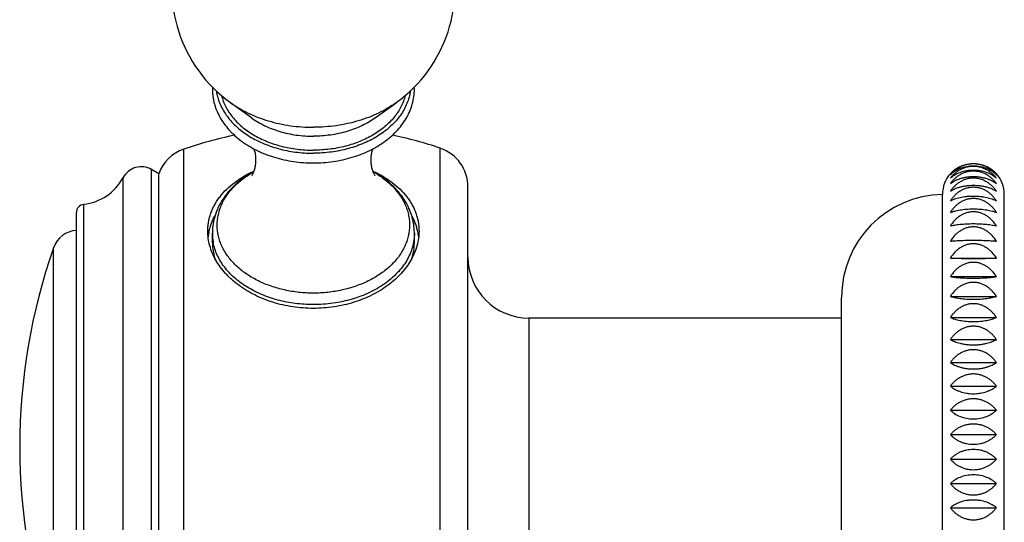
# Model space of a CAD drawing. Units: inches. Extents: x 5.7 to 15.7, y -3.3 to 21.3.
# Drawn here: x 12 to 13.9, y 7.1 to 8.1 of the extents above; entities that cross this region are included whole.
import ezdxf

# ---------------------------------------------------------------- set-up
doc = ezdxf.new("R2010")
doc.units = ezdxf.units.IN
doc.header["$LTSCALE"] = 1.21
doc.header["$MEASUREMENT"] = 0
doc.layers.get('0').update_dxf_attribs({"linetype": 'CONTINUOUS'})

msp = doc.modelspace()

# ---------------------------------------------------------------- linework, layer by layer
at = {"color": 7, "linetype": 'Continuous'}
for p, q in [((12.4621, 7.9133), (12.4211, 7.9429)), ((12.7017, 7.9133), (12.7427, 7.9429)), ((12.2819, 7.805), (12.2678, 7.8131)), ((12.2819, 6.745), (12.2819, 7.805)), ((12.8819, 6.7703), (12.8819, 7.7797)), ((13.8029, 6.785), (13.8029, 7.765)), ((13.9229, 6.785), (13.9229, 7.765)), ((12.1219, 6.8203), (12.1219, 7.7297)), ((12.3859, 7.671), (12.3859, 7.6897)), ((12.7779, 7.671), (12.7779, 7.6897)), ((13.8182, 7.6413), (13.9076, 7.6413)), ((13.8182, 7.6055), (13.9076, 7.6055)), ((13.6069, 6.985), (13.6069, 7.565)), ((13.8182, 7.567), (13.9076, 7.567)), ((13.6069, 7.525), (12.9999, 7.525)), ((13.8182, 7.5262), (13.9076, 7.5262)), ((13.8182, 7.4834), (13.9076, 7.4834)), ((13.8182, 7.4388), (13.9076, 7.4388)), ((13.8182, 7.393), (13.9076, 7.393)), ((13.8182, 7.3462), (13.9076, 7.3462)), ((13.8182, 7.2988), (13.9076, 7.2988)), ((13.8182, 7.2513), (13.9076, 7.2513)), ((13.8182, 7.2039), (13.9076, 7.2039)), ((13.8182, 7.1571), (13.9076, 7.1571))]:
    msp.add_line(p, q, dxfattribs=at)
at = {"color": 9, "linetype": 'Continuous'}
for p, q in [((12.8282, 6.6954), (12.8282, 7.8546)), ((12.3304, 6.6972), (12.3304, 7.8528)), ((12.2126, 6.7525), (12.2126, 7.7975)), ((12.2678, 6.7369), (12.2678, 7.8131)), ((12.1361, 6.8044), (12.1361, 7.7456)), ((12.0776, 6.8885), (12.0776, 7.6615)), ((12.9999, 7.525), (12.9999, 7.025))]:
    msp.add_line(p, q, dxfattribs=at)
at = {"color": 7, "linetype": 'Continuous'}
for centre, radius, start, end in [((12.5819, 8.166), 0.275, 305.7906, 234.2094), ((12.5819, 7.125), 0.77, 101.4584, 109.0663), ((12.5819, 7.125), 0.77, 71.3476, 78.5479), ((12.8029, 7.7797), 0.079, 0, 71.3476), ((12.3562, 7.7781), 0.079, 109.0663, 160.0865), ((12.2478, 7.7785), 0.04, 60, 151.6574), ((12.1246, 7.845), 0.1, 276.5927, 331.6574), ((12.5618, 7.6342), 0.1995, 118.5973, 120.7211), ((12.6026, 7.6352), 0.1984, 59.254, 61.3986), ((13.8629, 7.765), 0.06, 138.1897, 180), ((13.8629, 7.765), 0.06, 0, 41.8103), ((13.8069, 7.565), 0.2, 91.146, 180), ((12.1379, 7.7297), 0.016, 96.5927, 180), ((12.1248, 7.645), 0.05, 93.3101, 160.7095), ((12.4812, 7.6708), 0.1043, 167.6667, 173.6581), ((12.6826, 7.6708), 0.1043, 6.351, 12.3333), ((13.1819, 7.275), 1.17, 160.7095, 199.2905), ((12.9999, 7.643), 0.118, 180, 270)]:
    msp.add_arc(centre, radius, start, end, dxfattribs=at)
at = {"color": 9, "linetype": 'Continuous'}
for centre, radius, start, end in [((12.5576, 7.6453), 0.1875, 119.2414, 121.2713), ((12.6057, 7.6443), 0.1886, 58.714, 60.7358), ((12.4845, 7.6897), 0.0987, 180.0148, 189.7641), ((12.4861, 7.69), 0.1003, 189.744, 190.6574)]:
    msp.add_arc(centre, radius, start, end, dxfattribs=at)
at = {"color": 7, "linetype": 'Continuous'}
for points, knots in [([(12.386, 7.9731), (12.3859, 7.9706), (12.3859, 7.9657), (12.3864, 7.9583), (12.3874, 7.951), (12.3889, 7.9438), (12.3909, 7.9366), (12.3943, 7.9271), (12.3997, 7.9155), (12.408, 7.9024), (12.418, 7.89), (12.4296, 7.8784), (12.4426, 7.8678), (12.457, 7.8583), (12.4726, 7.8499), (12.4891, 7.8426), (12.5066, 7.8366), (12.5248, 7.8319), (12.5498, 7.8273), (12.5691, 7.826), (12.5819, 7.826)], [0, 0, 0, 0, 0.027072, 0.054163, 0.081318, 0.108577, 0.135981, 0.163569, 0.219423, 0.276444, 0.334863, 0.394847, 0.456498, 0.519846, 0.584851, 0.651405, 0.719345, 0.788454, 0.858476, 1, 1, 1, 1]), ([(12.5819, 7.826), (12.5947, 7.826), (12.6139, 7.8273), (12.639, 7.8319), (12.6571, 7.8366), (12.6746, 7.8426), (12.6912, 7.8499), (12.7067, 7.8583), (12.7211, 7.8678), (12.7342, 7.8784), (12.7457, 7.8899), (12.7557, 7.9023), (12.7641, 7.9154), (12.7705, 7.9293), (12.7751, 7.9436), (12.7777, 7.9582), (12.778, 7.9681), (12.7778, 7.973)], [0, 0, 0, 0, 0.141528, 0.211554, 0.280667, 0.348611, 0.415171, 0.480182, 0.543539, 0.605199, 0.665192, 0.72362, 0.78065, 0.836512, 0.891481, 0.945867, 1, 1, 1, 1]), ([(12.3937, 7.9656), (12.3943, 7.9615), (12.3959, 7.9533), (12.4, 7.9413), (12.4057, 7.9296), (12.4128, 7.9183), (12.4214, 7.9076), (12.4313, 7.8974), (12.4425, 7.888), (12.4548, 7.8793), (12.4683, 7.8715), (12.4827, 7.8645), (12.4979, 7.8586), (12.5138, 7.8536), (12.5303, 7.8497), (12.553, 7.846), (12.5703, 7.8449), (12.5819, 7.8449)], [0, 0, 0, 0, 0.051325, 0.103497, 0.156868, 0.21173, 0.268301, 0.326726, 0.387078, 0.449359, 0.51351, 0.579415, 0.64691, 0.715793, 0.785825, 0.856738, 1, 1, 1, 1]), ([(12.7701, 7.9656), (12.7695, 7.9615), (12.7678, 7.9533), (12.7637, 7.9412), (12.7581, 7.9295), (12.751, 7.9183), (12.7424, 7.9075), (12.7325, 7.8974), (12.7213, 7.8879), (12.7089, 7.8793), (12.6955, 7.8714), (12.6811, 7.8645), (12.6659, 7.8586), (12.6499, 7.8536), (12.6334, 7.8497), (12.6108, 7.846), (12.5935, 7.8449), (12.5819, 7.8449)], [0, 0, 0, 0, 0.051325, 0.103498, 0.156872, 0.211737, 0.268311, 0.326739, 0.387093, 0.449375, 0.513526, 0.579431, 0.646925, 0.715806, 0.785835, 0.856745, 1, 1, 1, 1]), ([(12.4625, 7.8015), (12.4625, 7.8015), (12.4624, 7.8014), (12.4625, 7.8015), (12.4626, 7.8016), (12.4627, 7.8017), (12.4628, 7.8019), (12.4629, 7.8021), (12.4631, 7.8023), (12.4633, 7.8027), (12.4636, 7.8032), (12.464, 7.8039), (12.4645, 7.8049), (12.4651, 7.806), (12.4657, 7.8073), (12.4663, 7.8088), (12.4669, 7.8104), (12.4674, 7.8121), (12.468, 7.8139), (12.4685, 7.8158), (12.469, 7.8178), (12.4694, 7.8198), (12.4697, 7.822), (12.4701, 7.8249), (12.4704, 7.8286), (12.4704, 7.8332), (12.4702, 7.8377), (12.4697, 7.842), (12.4689, 7.8462), (12.4679, 7.85), (12.4671, 7.8524), (12.4667, 7.8536)], [0, 0, 0, 0, 0.001855, 0.002606, 0.004433, 0.007306, 0.011193, 0.016064, 0.021888, 0.028633, 0.036264, 0.05406, 0.075025, 0.09891, 0.125468, 0.154461, 0.185659, 0.218839, 0.253784, 0.290283, 0.328136, 0.367147, 0.407124, 0.44788, 0.530999, 0.615088, 0.698743, 0.780547, 0.859054, 0.932738, 1, 1, 1, 1]), ([(12.697, 7.8535), (12.6962, 7.8512), (12.6948, 7.8462), (12.6935, 7.8383), (12.6933, 7.8312), (12.6936, 7.8255), (12.6942, 7.8213), (12.6949, 7.8173), (12.6958, 7.8136), (12.6969, 7.8103), (12.698, 7.8075), (12.6991, 7.8051), (12.7001, 7.8033), (12.7008, 7.8022), (12.7011, 7.8017), (12.7013, 7.8015), (12.7013, 7.8015)], [0, 0, 0, 0, 0.134908, 0.287931, 0.448582, 0.528704, 0.607011, 0.682234, 0.753035, 0.818016, 0.875677, 0.924424, 0.962571, 0.98836, 0.996063, 1, 1, 1, 1]), ([(13.8182, 7.805), (13.8194, 7.8064), (13.8221, 7.8091), (13.8265, 7.8128), (13.8315, 7.8162), (13.837, 7.8191), (13.843, 7.8215), (13.8494, 7.8233), (13.8561, 7.8244), (13.8629, 7.8248), (13.8697, 7.8244), (13.8764, 7.8233), (13.8828, 7.8215), (13.8888, 7.8191), (13.8943, 7.8162), (13.8992, 7.8128), (13.9037, 7.8091), (13.9064, 7.8064), (13.9076, 7.805)], [0, 0, 0, 0, 0.055622, 0.113169, 0.172789, 0.234604, 0.298574, 0.364468, 0.431833, 0.5, 0.568167, 0.635532, 0.701426, 0.765396, 0.827211, 0.886831, 0.944378, 1, 1, 1, 1]), ([(13.9076, 7.8029), (13.9064, 7.8044), (13.9037, 7.8073), (13.8993, 7.8113), (13.8943, 7.815), (13.8888, 7.8182), (13.8828, 7.8208), (13.8764, 7.8227), (13.8697, 7.8239), (13.8629, 7.8243), (13.8561, 7.8239), (13.8494, 7.8227), (13.843, 7.8208), (13.837, 7.8182), (13.8315, 7.815), (13.8265, 7.8113), (13.8221, 7.8073), (13.8194, 7.8044), (13.8182, 7.8029)], [0, 0, 0, 0, 0.057081, 0.115663, 0.175862, 0.237795, 0.30144, 0.366623, 0.432988, 0.5, 0.567012, 0.633377, 0.69856, 0.762205, 0.824138, 0.884337, 0.942919, 1, 1, 1, 1]), ([(13.8182, 7.8029), (13.8194, 7.8041), (13.8221, 7.8066), (13.8266, 7.81), (13.8316, 7.813), (13.839, 7.8166), (13.8495, 7.8198), (13.8629, 7.8211), (13.8763, 7.8198), (13.8868, 7.8166), (13.8942, 7.813), (13.8992, 7.81), (13.9037, 7.8066), (13.9064, 7.8041), (13.9076, 7.8029)], [0, 0, 0, 0, 0.054061, 0.110529, 0.169573, 0.231319, 0.36224, 0.5, 0.63776, 0.768681, 0.830427, 0.889471, 0.945939, 1, 1, 1, 1]), ([(13.9076, 7.7965), (13.9064, 7.7981), (13.9037, 7.8012), (13.8993, 7.8055), (13.8943, 7.8094), (13.8888, 7.8129), (13.8828, 7.8156), (13.8764, 7.8177), (13.8697, 7.819), (13.8629, 7.8195), (13.856, 7.819), (13.8494, 7.8177), (13.843, 7.8156), (13.837, 7.8129), (13.8315, 7.8094), (13.8265, 7.8055), (13.8221, 7.8012), (13.8194, 7.7981), (13.8182, 7.7965)], [0, 0, 0, 0, 0.058383, 0.117898, 0.17863, 0.24068, 0.30404, 0.368583, 0.434041, 0.5, 0.565959, 0.631417, 0.69596, 0.75932, 0.82137, 0.882102, 0.941617, 1, 1, 1, 1]), ([(12.3769, 7.6938), (12.3769, 7.6967), (12.3771, 7.7026), (12.3783, 7.7113), (12.3802, 7.72), (12.3828, 7.7285), (12.3862, 7.7368), (12.3903, 7.745), (12.3951, 7.7529), (12.4026, 7.7633), (12.4136, 7.7755), (12.4292, 7.7887), (12.4469, 7.8005), (12.4599, 7.8071), (12.4666, 7.8102)], [0, 0, 0, 0, 0.056648, 0.11329, 0.170111, 0.227327, 0.285152, 0.343777, 0.403374, 0.464095, 0.589321, 0.720254, 0.857182, 1, 1, 1, 1]), ([(12.4599, 7.8057), (12.4544, 7.8024), (12.4438, 7.7954), (12.4292, 7.7833), (12.4165, 7.7701), (12.4057, 7.7556), (12.3984, 7.7427), (12.3938, 7.7319), (12.3909, 7.7237), (12.3887, 7.7153), (12.3871, 7.7069), (12.3861, 7.6983), (12.3859, 7.6926), (12.3859, 7.6897)], [0, 0, 0, 0, 0.13382, 0.264448, 0.392055, 0.516971, 0.639651, 0.700356, 0.760707, 0.820776, 0.880635, 0.940347, 1, 1, 1, 1]), ([(12.6972, 7.8102), (12.704, 7.8071), (12.7169, 7.8005), (12.7346, 7.7887), (12.7502, 7.7755), (12.7612, 7.7632), (12.7686, 7.7529), (12.7735, 7.745), (12.7776, 7.7368), (12.781, 7.7285), (12.7836, 7.72), (12.7855, 7.7113), (12.7866, 7.7026), (12.7869, 7.6967), (12.7869, 7.6938)], [0, 0, 0, 0, 0.142815, 0.279741, 0.410671, 0.535897, 0.596618, 0.656215, 0.714841, 0.772667, 0.829885, 0.886707, 0.94335, 1, 1, 1, 1]), ([(12.7779, 7.6897), (12.7779, 7.6926), (12.7777, 7.6983), (12.7767, 7.7069), (12.7751, 7.7153), (12.7728, 7.7237), (12.77, 7.7319), (12.7654, 7.7426), (12.7581, 7.7556), (12.7473, 7.77), (12.7346, 7.7833), (12.7201, 7.7953), (12.7095, 7.8024), (12.704, 7.8056)], [0, 0, 0, 0, 0.059654, 0.119368, 0.179229, 0.2393, 0.299652, 0.360358, 0.48304, 0.607956, 0.735561, 0.866185, 1, 1, 1, 1]), ([(13.8182, 7.7965), (13.8208, 7.7988), (13.8267, 7.8032), (13.8373, 7.8082), (13.8496, 7.8116), (13.8629, 7.8127), (13.8762, 7.8116), (13.8885, 7.8082), (13.8991, 7.8032), (13.905, 7.7988), (13.9076, 7.7965)], [0, 0, 0, 0, 0.107567, 0.227542, 0.359747, 0.5, 0.640253, 0.772458, 0.892433, 1, 1, 1, 1]), ([(13.9076, 7.7859), (13.9064, 7.7876), (13.9037, 7.7909), (13.8993, 7.7955), (13.8943, 7.7996), (13.8888, 7.8032), (13.8828, 7.8062), (13.8764, 7.8084), (13.8697, 7.8098), (13.8629, 7.8102), (13.856, 7.8098), (13.8493, 7.8084), (13.843, 7.8062), (13.837, 7.8032), (13.8315, 7.7996), (13.8265, 7.7955), (13.822, 7.7909), (13.8194, 7.7876), (13.8182, 7.7859)], [0, 0, 0, 0, 0.059513, 0.119844, 0.181048, 0.24321, 0.306328, 0.370313, 0.434971, 0.5, 0.565029, 0.629687, 0.693672, 0.75679, 0.818952, 0.880156, 0.940487, 1, 1, 1, 1]), ([(13.8182, 7.7859), (13.8208, 7.788), (13.8252, 7.7907), (13.8316, 7.7937), (13.8371, 7.7958), (13.8431, 7.7974), (13.8494, 7.7987), (13.8561, 7.7995), (13.8629, 7.7997), (13.8697, 7.7995), (13.8764, 7.7987), (13.8827, 7.7974), (13.8887, 7.7958), (13.8942, 7.7937), (13.9006, 7.7907), (13.905, 7.788), (13.9076, 7.7859)], [0, 0, 0, 0, 0.104542, 0.162301, 0.223835, 0.288986, 0.357305, 0.428008, 0.5, 0.571992, 0.642695, 0.711014, 0.776165, 0.837699, 0.895458, 1, 1, 1, 1]), ([(13.9076, 7.7712), (13.9064, 7.773), (13.9038, 7.7764), (13.8993, 7.7812), (13.8943, 7.7856), (13.8888, 7.7893), (13.8828, 7.7924), (13.8764, 7.7948), (13.8698, 7.7962), (13.8629, 7.7967), (13.856, 7.7962), (13.8493, 7.7948), (13.8429, 7.7924), (13.837, 7.7893), (13.8315, 7.7856), (13.8265, 7.7812), (13.822, 7.7764), (13.8194, 7.773), (13.8182, 7.7712)], [0, 0, 0, 0, 0.060463, 0.121487, 0.183097, 0.24536, 0.308277, 0.37179, 0.435767, 0.5, 0.564233, 0.62821, 0.691723, 0.75464, 0.816903, 0.878513, 0.939537, 1, 1, 1, 1]), ([(13.8182, 7.7712), (13.8194, 7.7721), (13.8222, 7.7737), (13.8266, 7.7758), (13.8316, 7.7778), (13.8371, 7.7795), (13.8431, 7.7809), (13.8494, 7.7819), (13.8561, 7.7826), (13.8629, 7.7828), (13.8697, 7.7826), (13.8763, 7.7819), (13.8827, 7.7809), (13.8887, 7.7795), (13.8942, 7.7778), (13.8991, 7.7758), (13.9036, 7.7737), (13.9063, 7.7721), (13.9076, 7.7712)], [0, 0, 0, 0, 0.048824, 0.101727, 0.158879, 0.220337, 0.285888, 0.355, 0.426781, 0.5, 0.573219, 0.645, 0.714112, 0.779663, 0.841121, 0.898273, 0.951176, 1, 1, 1, 1]), ([(13.9076, 7.7526), (13.9064, 7.7544), (13.9038, 7.7579), (13.8993, 7.7629), (13.8943, 7.7674), (13.8888, 7.7713), (13.8829, 7.7745), (13.8765, 7.7769), (13.8698, 7.7784), (13.8629, 7.7789), (13.856, 7.7784), (13.8493, 7.7769), (13.8429, 7.7745), (13.837, 7.7713), (13.8315, 7.7674), (13.8265, 7.7629), (13.822, 7.7579), (13.8194, 7.7544), (13.8182, 7.7526)], [0, 0, 0, 0, 0.061232, 0.122819, 0.184762, 0.247112, 0.30987, 0.372999, 0.436419, 0.5, 0.563581, 0.627001, 0.69013, 0.752888, 0.815238, 0.877181, 0.938768, 1, 1, 1, 1]), ([(13.8182, 7.7526), (13.8195, 7.7532), (13.8222, 7.7545), (13.8267, 7.7562), (13.8317, 7.7578), (13.8371, 7.7592), (13.8431, 7.7603), (13.8494, 7.7611), (13.8561, 7.7616), (13.8629, 7.7618), (13.8697, 7.7616), (13.8763, 7.7611), (13.8827, 7.7603), (13.8886, 7.7592), (13.8941, 7.7578), (13.8991, 7.7562), (13.9036, 7.7545), (13.9063, 7.7532), (13.9076, 7.7526)], [0, 0, 0, 0, 0.047193, 0.099029, 0.155649, 0.217066, 0.283008, 0.352866, 0.425647, 0.5, 0.574353, 0.647134, 0.716992, 0.782934, 0.844351, 0.900971, 0.952807, 1, 1, 1, 1]), ([(13.9076, 7.73), (13.9064, 7.7319), (13.9038, 7.7356), (13.8993, 7.7406), (13.8943, 7.7453), (13.8888, 7.7493), (13.8829, 7.7526), (13.8765, 7.7551), (13.8698, 7.7566), (13.8629, 7.7571), (13.856, 7.7566), (13.8493, 7.7551), (13.8429, 7.7526), (13.8369, 7.7493), (13.8314, 7.7453), (13.8265, 7.7406), (13.822, 7.7356), (13.8194, 7.7319), (13.8182, 7.73)], [0, 0, 0, 0, 0.061819, 0.123838, 0.186038, 0.248458, 0.311095, 0.37393, 0.436922, 0.5, 0.563078, 0.62607, 0.688905, 0.751542, 0.813962, 0.876162, 0.938181, 1, 1, 1, 1]), ([(12.3793, 7.6931), (12.3799, 7.6958), (12.3813, 7.7011), (12.384, 7.709), (12.3873, 7.7168), (12.3899, 7.7219), (12.3913, 7.7243)], [0, 0, 0, 0, 0.245371, 0.493427, 0.744786, 1, 1, 1, 1]), ([(12.7845, 7.6931), (12.7839, 7.6958), (12.7825, 7.7011), (12.7798, 7.709), (12.7765, 7.7168), (12.7739, 7.7218), (12.7725, 7.7243)], [0, 0, 0, 0, 0.245372, 0.493428, 0.744787, 1, 1, 1, 1]), ([(13.8182, 7.73), (13.8195, 7.7305), (13.8222, 7.7315), (13.8267, 7.7328), (13.8317, 7.7339), (13.8372, 7.7349), (13.8431, 7.7357), (13.8495, 7.7363), (13.8561, 7.7367), (13.8629, 7.7369), (13.8697, 7.7367), (13.8763, 7.7363), (13.8827, 7.7357), (13.8886, 7.7349), (13.8941, 7.7339), (13.8991, 7.7328), (13.9035, 7.7315), (13.9063, 7.7305), (13.9076, 7.73)], [0, 0, 0, 0, 0.045782, 0.09671, 0.152887, 0.214281, 0.280565, 0.35106, 0.424689, 0.5, 0.575311, 0.64894, 0.719435, 0.785719, 0.847113, 0.90329, 0.954218, 1, 1, 1, 1]), ([(13.9076, 7.7038), (13.9052, 7.7077), (13.901, 7.7131), (13.8943, 7.7193), (13.8888, 7.7234), (13.8829, 7.7268), (13.8765, 7.7293), (13.8698, 7.7309), (13.8629, 7.7315), (13.856, 7.7309), (13.8493, 7.7293), (13.8429, 7.7268), (13.8369, 7.7234), (13.8314, 7.7193), (13.8248, 7.7131), (13.8206, 7.7077), (13.8182, 7.7038)], [0, 0, 0, 0, 0.124435, 0.186832, 0.24932, 0.311893, 0.374542, 0.437254, 0.5, 0.562746, 0.625458, 0.688107, 0.75068, 0.813168, 0.875565, 1, 1, 1, 1]), ([(13.8182, 7.7038), (13.8195, 7.7042), (13.8223, 7.7048), (13.8267, 7.7056), (13.8317, 7.7063), (13.8372, 7.707), (13.8431, 7.7075), (13.8517, 7.708), (13.8629, 7.7083), (13.874, 7.708), (13.8827, 7.7075), (13.8886, 7.707), (13.8941, 7.7063), (13.8991, 7.7056), (13.9035, 7.7048), (13.9063, 7.7042), (13.9076, 7.7038)], [0, 0, 0, 0, 0.044705, 0.094953, 0.150805, 0.212191, 0.278739, 0.349716, 0.5, 0.650284, 0.721261, 0.787809, 0.849195, 0.905047, 0.955295, 1, 1, 1, 1]), ([(13.9076, 7.6742), (13.9052, 7.678), (13.901, 7.6835), (13.8943, 7.6899), (13.8889, 7.694), (13.8829, 7.6974), (13.8765, 7.7), (13.8698, 7.7015), (13.8629, 7.7021), (13.856, 7.7015), (13.8493, 7.7), (13.8429, 7.6974), (13.8369, 7.694), (13.8314, 7.6899), (13.8248, 7.6835), (13.8206, 7.678), (13.8182, 7.6742)], [0, 0, 0, 0, 0.124827, 0.187324, 0.249839, 0.312367, 0.374904, 0.437449, 0.5, 0.562551, 0.625096, 0.687633, 0.750161, 0.812676, 0.875173, 1, 1, 1, 1]), ([(12.5819, 7.5438), (12.5685, 7.5438), (12.5485, 7.5453), (12.5224, 7.5502), (12.5035, 7.5553), (12.4853, 7.5617), (12.468, 7.5695), (12.4518, 7.5784), (12.4369, 7.5884), (12.4255, 7.5977), (12.4172, 7.6055), (12.4096, 7.6135), (12.401, 7.624), (12.3923, 7.6372), (12.3855, 7.651), (12.3806, 7.6651), (12.3776, 7.6794), (12.3769, 7.689), (12.3769, 7.6938)], [0, 0, 0, 0, 0.143451, 0.214478, 0.28463, 0.353638, 0.42126, 0.487284, 0.551534, 0.613881, 0.644325, 0.674271, 0.732655, 0.789116, 0.843804, 0.896949, 0.948884, 1, 1, 1, 1]), ([(12.7869, 7.6938), (12.7869, 7.689), (12.7862, 7.6794), (12.7832, 7.6651), (12.7783, 7.651), (12.7715, 7.6372), (12.7628, 7.624), (12.7542, 7.6135), (12.7466, 7.6055), (12.7382, 7.5977), (12.7269, 7.5884), (12.7119, 7.5784), (12.6958, 7.5695), (12.6785, 7.5617), (12.6603, 7.5553), (12.6414, 7.5502), (12.6153, 7.5453), (12.5953, 7.5438), (12.5819, 7.5438)], [0, 0, 0, 0, 0.051116, 0.103051, 0.156197, 0.210884, 0.267346, 0.32573, 0.355676, 0.38612, 0.448467, 0.512717, 0.57874, 0.646362, 0.71537, 0.785523, 0.856549, 1, 1, 1, 1]), ([(12.3859, 7.671), (12.3859, 7.6659), (12.3867, 7.6557), (12.3891, 7.6457), (12.3906, 7.6408)], [0, 0, 0, 0, 0.497056, 1, 1, 1, 1]), ([(12.7732, 7.6407), (12.7747, 7.6456), (12.7771, 7.6556), (12.7779, 7.6659), (12.7779, 7.671)], [0, 0, 0, 0, 0.50295, 1, 1, 1, 1]), ([(13.8182, 7.6742), (13.8195, 7.6743), (13.8223, 7.6746), (13.8267, 7.6749), (13.8317, 7.6753), (13.8393, 7.6756), (13.8498, 7.676), (13.8629, 7.6761), (13.876, 7.676), (13.8865, 7.6756), (13.8941, 7.6753), (13.8991, 7.6749), (13.9035, 7.6746), (13.9063, 7.6743), (13.9076, 7.6742)], [0, 0, 0, 0, 0.044066, 0.093913, 0.149576, 0.210959, 0.348917, 0.5, 0.651083, 0.789041, 0.850424, 0.906087, 0.955934, 1, 1, 1, 1]), ([(13.9076, 7.6413), (13.9052, 7.6452), (13.901, 7.6507), (13.8943, 7.657), (13.8889, 7.6612), (13.8829, 7.6646), (13.8765, 7.6672), (13.8698, 7.6687), (13.8629, 7.6693), (13.856, 7.6687), (13.8493, 7.6672), (13.8429, 7.6646), (13.8369, 7.6612), (13.8314, 7.657), (13.8248, 7.6507), (13.8206, 7.6452), (13.8182, 7.6413)], [0, 0, 0, 0, 0.124906, 0.187423, 0.249944, 0.312462, 0.374976, 0.437488, 0.5, 0.562512, 0.625024, 0.687538, 0.750056, 0.812577, 0.875094, 1, 1, 1, 1]), ([(13.8182, 7.6413), (13.821, 7.6412), (13.8272, 7.641), (13.8376, 7.6409), (13.8498, 7.6407), (13.8629, 7.6407), (13.876, 7.6407), (13.8881, 7.6409), (13.8985, 7.641), (13.9048, 7.6412), (13.9076, 7.6413)], [0, 0, 0, 0, 0.093697, 0.210703, 0.348754, 0.5, 0.651246, 0.789297, 0.906303, 1, 1, 1, 1]), ([(13.9076, 7.6055), (13.9052, 7.6094), (13.901, 7.6148), (13.8943, 7.6211), (13.8888, 7.6252), (13.8829, 7.6286), (13.8765, 7.6312), (13.8698, 7.6328), (13.8629, 7.6333), (13.856, 7.6328), (13.8493, 7.6312), (13.8429, 7.6286), (13.8369, 7.6252), (13.8314, 7.6211), (13.8248, 7.6148), (13.8206, 7.6094), (13.8182, 7.6055)], [0, 0, 0, 0, 0.124672, 0.187129, 0.249633, 0.312179, 0.37476, 0.437372, 0.5, 0.562628, 0.62524, 0.687821, 0.750367, 0.812871, 0.875328, 1, 1, 1, 1]), ([(13.8182, 7.6055), (13.8195, 7.6053), (13.8223, 7.6048), (13.8267, 7.6043), (13.8317, 7.6037), (13.8372, 7.6033), (13.8431, 7.6029), (13.8517, 7.6025), (13.8629, 7.6023), (13.874, 7.6025), (13.8827, 7.6029), (13.8886, 7.6033), (13.8941, 7.6037), (13.8991, 7.6043), (13.9035, 7.6048), (13.9063, 7.6053), (13.9076, 7.6055)], [0, 0, 0, 0, 0.044323, 0.094331, 0.15007, 0.211453, 0.278092, 0.349238, 0.5, 0.650762, 0.721908, 0.788547, 0.84993, 0.905669, 0.955677, 1, 1, 1, 1]), ([(13.9076, 7.567), (13.9052, 7.5708), (13.901, 7.5762), (13.8943, 7.5824), (13.8888, 7.5865), (13.8829, 7.5898), (13.8765, 7.5924), (13.8698, 7.5939), (13.8629, 7.5944), (13.856, 7.5939), (13.8493, 7.5924), (13.8429, 7.5898), (13.8369, 7.5865), (13.8314, 7.5824), (13.8248, 7.5762), (13.8206, 7.5708), (13.8182, 7.567)], [0, 0, 0, 0, 0.124124, 0.186442, 0.248907, 0.311517, 0.374256, 0.437099, 0.5, 0.562901, 0.625744, 0.688483, 0.751093, 0.813558, 0.875876, 1, 1, 1, 1]), ([(13.8182, 7.567), (13.8195, 7.5666), (13.8222, 7.5658), (13.8267, 7.5648), (13.8317, 7.5639), (13.8372, 7.563), (13.8431, 7.5624), (13.8495, 7.5619), (13.8561, 7.5615), (13.8629, 7.5614), (13.8697, 7.5615), (13.8763, 7.5619), (13.8827, 7.5624), (13.8886, 7.563), (13.8941, 7.5639), (13.8991, 7.5648), (13.9035, 7.5658), (13.9063, 7.5666), (13.9076, 7.567)], [0, 0, 0, 0, 0.04519, 0.095743, 0.15174, 0.213128, 0.279556, 0.350315, 0.424294, 0.5, 0.575706, 0.649685, 0.720444, 0.786872, 0.84826, 0.904257, 0.95481, 1, 1, 1, 1]), ([(13.9076, 7.5262), (13.9064, 7.5281), (13.9038, 7.5317), (13.8993, 7.5367), (13.8943, 7.5413), (13.8888, 7.5452), (13.8829, 7.5485), (13.8765, 7.551), (13.8698, 7.5525), (13.8629, 7.553), (13.856, 7.5525), (13.8493, 7.551), (13.8429, 7.5485), (13.8369, 7.5452), (13.8315, 7.5413), (13.8265, 7.5367), (13.822, 7.5317), (13.8194, 7.5281), (13.8182, 7.5262)], [0, 0, 0, 0, 0.06155, 0.123371, 0.185453, 0.247841, 0.310533, 0.373503, 0.436691, 0.5, 0.563309, 0.626497, 0.689467, 0.752159, 0.814547, 0.876629, 0.93845, 1, 1, 1, 1]), ([(13.8182, 7.5262), (13.8195, 7.5256), (13.8222, 7.5245), (13.8267, 7.523), (13.8317, 7.5216), (13.8371, 7.5205), (13.8431, 7.5195), (13.8495, 7.5188), (13.8561, 7.5183), (13.8629, 7.5182), (13.8697, 7.5183), (13.8763, 7.5188), (13.8827, 7.5195), (13.8886, 7.5205), (13.8941, 7.5216), (13.8991, 7.523), (13.9036, 7.5245), (13.9063, 7.5256), (13.9076, 7.5262)], [0, 0, 0, 0, 0.046448, 0.097803, 0.154186, 0.21559, 0.281712, 0.351908, 0.425139, 0.5, 0.574861, 0.648092, 0.718288, 0.78441, 0.845814, 0.902197, 0.953552, 1, 1, 1, 1]), ([(13.9076, 7.4834), (13.9064, 7.4852), (13.9038, 7.4887), (13.8993, 7.4936), (13.8943, 7.498), (13.8888, 7.5018), (13.8828, 7.505), (13.8765, 7.5074), (13.8698, 7.5088), (13.8629, 7.5093), (13.856, 7.5088), (13.8493, 7.5074), (13.8429, 7.505), (13.837, 7.5018), (13.8315, 7.498), (13.8265, 7.4936), (13.822, 7.4887), (13.8194, 7.4852), (13.8182, 7.4834)], [0, 0, 0, 0, 0.060873, 0.122197, 0.183983, 0.246293, 0.309125, 0.372433, 0.436113, 0.5, 0.563887, 0.627567, 0.690875, 0.753707, 0.816017, 0.877803, 0.939127, 1, 1, 1, 1]), ([(13.8182, 7.4834), (13.8195, 7.4826), (13.8222, 7.4812), (13.8267, 7.4792), (13.8316, 7.4775), (13.8371, 7.4759), (13.8431, 7.4747), (13.8494, 7.4737), (13.8561, 7.4732), (13.8629, 7.473), (13.8697, 7.4732), (13.8763, 7.4737), (13.8827, 7.4747), (13.8887, 7.4759), (13.8941, 7.4775), (13.8991, 7.4792), (13.9036, 7.4812), (13.9063, 7.4826), (13.9076, 7.4834)], [0, 0, 0, 0, 0.047983, 0.100333, 0.157207, 0.218642, 0.284395, 0.353893, 0.426192, 0.5, 0.573808, 0.646107, 0.715605, 0.781358, 0.842793, 0.899667, 0.952017, 1, 1, 1, 1]), ([(13.9076, 7.4388), (13.9064, 7.4406), (13.9037, 7.444), (13.8993, 7.4486), (13.8943, 7.4529), (13.8888, 7.4566), (13.8828, 7.4596), (13.8764, 7.4619), (13.8697, 7.4633), (13.8629, 7.4638), (13.856, 7.4633), (13.8493, 7.4619), (13.8429, 7.4596), (13.837, 7.4566), (13.8315, 7.4529), (13.8265, 7.4486), (13.822, 7.444), (13.8194, 7.4406), (13.8182, 7.4388)], [0, 0, 0, 0, 0.060014, 0.12071, 0.182127, 0.244341, 0.307353, 0.371089, 0.435389, 0.5, 0.564611, 0.628911, 0.692647, 0.755659, 0.817873, 0.87929, 0.939986, 1, 1, 1, 1]), ([(13.8182, 7.4388), (13.8208, 7.437), (13.8252, 7.4344), (13.8316, 7.4317), (13.8371, 7.4298), (13.8431, 7.4283), (13.8494, 7.4271), (13.8561, 7.4264), (13.8629, 7.4262), (13.8697, 7.4264), (13.8764, 7.4271), (13.8827, 7.4283), (13.8887, 7.4298), (13.8942, 7.4317), (13.9006, 7.4344), (13.905, 7.437), (13.9076, 7.4388)], [0, 0, 0, 0, 0.103074, 0.160527, 0.222026, 0.287385, 0.356114, 0.427374, 0.5, 0.572626, 0.643886, 0.712615, 0.777974, 0.839473, 0.896926, 1, 1, 1, 1]), ([(13.9076, 7.393), (13.9064, 7.3947), (13.9037, 7.3979), (13.8993, 7.4023), (13.8943, 7.4063), (13.8888, 7.4098), (13.8828, 7.4127), (13.8764, 7.4149), (13.8697, 7.4162), (13.8629, 7.4167), (13.856, 7.4162), (13.8494, 7.4149), (13.843, 7.4127), (13.837, 7.4098), (13.8315, 7.4063), (13.8265, 7.4023), (13.822, 7.3979), (13.8194, 7.3947), (13.8182, 7.393)], [0, 0, 0, 0, 0.058974, 0.118915, 0.179892, 0.242, 0.305233, 0.369484, 0.434525, 0.5, 0.565475, 0.630516, 0.694767, 0.758, 0.820108, 0.881085, 0.941026, 1, 1, 1, 1]), ([(13.8182, 7.393), (13.8208, 7.3908), (13.8251, 7.3878), (13.8316, 7.3846), (13.8391, 7.3816), (13.8474, 7.3795), (13.8561, 7.3784), (13.8629, 7.3781), (13.8697, 7.3784), (13.8784, 7.3795), (13.8867, 7.3816), (13.8942, 7.3846), (13.9006, 7.3878), (13.905, 7.3908), (13.9076, 7.393)], [0, 0, 0, 0, 0.106028, 0.164111, 0.225699, 0.358466, 0.428628, 0.5, 0.571372, 0.641534, 0.774301, 0.835889, 0.893972, 1, 1, 1, 1]), ([(13.9076, 7.3462), (13.9064, 7.3478), (13.9037, 7.3508), (13.8993, 7.355), (13.8943, 7.3588), (13.8888, 7.362), (13.8828, 7.3648), (13.8764, 7.3668), (13.8697, 7.368), (13.8629, 7.3685), (13.856, 7.368), (13.8494, 7.3668), (13.843, 7.3648), (13.837, 7.362), (13.8315, 7.3588), (13.8265, 7.355), (13.8221, 7.3508), (13.8194, 7.3478), (13.8182, 7.3462)], [0, 0, 0, 0, 0.057758, 0.116823, 0.177297, 0.239289, 0.302786, 0.367637, 0.433532, 0.5, 0.566468, 0.632363, 0.697214, 0.760711, 0.822703, 0.883177, 0.942242, 1, 1, 1, 1]), ([(13.8182, 7.3462), (13.8194, 7.345), (13.8221, 7.3427), (13.8282, 7.3383), (13.8372, 7.3338), (13.8495, 7.3302), (13.8629, 7.329), (13.8763, 7.3302), (13.8886, 7.3338), (13.8976, 7.3383), (13.9037, 7.3427), (13.9064, 7.345), (13.9076, 7.3462)], [0, 0, 0, 0, 0.053224, 0.109117, 0.229425, 0.360989, 0.5, 0.639011, 0.770575, 0.890883, 0.946776, 1, 1, 1, 1]), ([(13.9076, 7.2988), (13.9064, 7.3003), (13.9037, 7.3031), (13.8993, 7.307), (13.8943, 7.3105), (13.8888, 7.3135), (13.8828, 7.3161), (13.8764, 7.3179), (13.8697, 7.3191), (13.8629, 7.3195), (13.8561, 7.3191), (13.8494, 7.3179), (13.843, 7.3161), (13.837, 7.3135), (13.8315, 7.3105), (13.8265, 7.307), (13.8221, 7.3031), (13.8194, 7.3003), (13.8182, 7.2988)], [0, 0, 0, 0, 0.056374, 0.114453, 0.174369, 0.236243, 0.300045, 0.365573, 0.432425, 0.5, 0.567575, 0.634427, 0.699955, 0.763757, 0.825631, 0.885547, 0.943626, 1, 1, 1, 1]), ([(13.8182, 7.2988), (13.8194, 7.2975), (13.8221, 7.2949), (13.8266, 7.2914), (13.8315, 7.2882), (13.837, 7.2854), (13.843, 7.2831), (13.8516, 7.2808), (13.8629, 7.2796), (13.8742, 7.2808), (13.8828, 7.2831), (13.8887, 7.2854), (13.8942, 7.2882), (13.8992, 7.2914), (13.9037, 7.2949), (13.9064, 7.2975), (13.9076, 7.2988)], [0, 0, 0, 0, 0.054856, 0.111872, 0.171209, 0.23299, 0.297162, 0.363462, 0.5, 0.636538, 0.702838, 0.76701, 0.828791, 0.888128, 0.945144, 1, 1, 1, 1]), ([(13.9076, 7.2513), (13.9064, 7.2526), (13.9037, 7.2552), (13.8992, 7.2587), (13.8942, 7.2619), (13.8887, 7.2647), (13.8828, 7.267), (13.8742, 7.2693), (13.8629, 7.2705), (13.8516, 7.2693), (13.843, 7.267), (13.837, 7.2647), (13.8315, 7.2619), (13.8266, 7.2587), (13.8221, 7.2552), (13.8194, 7.2526), (13.8182, 7.2513)], [0, 0, 0, 0, 0.05486, 0.11188, 0.171218, 0.233, 0.297171, 0.363468, 0.5, 0.636532, 0.702829, 0.767, 0.828782, 0.88812, 0.94514, 1, 1, 1, 1]), ([(13.8182, 7.2513), (13.8194, 7.2498), (13.8221, 7.247), (13.8265, 7.2431), (13.8315, 7.2396), (13.837, 7.2366), (13.843, 7.2341), (13.8494, 7.2322), (13.8561, 7.231), (13.8629, 7.2307), (13.8697, 7.231), (13.8764, 7.2322), (13.8828, 7.2341), (13.8888, 7.2366), (13.8943, 7.2396), (13.8993, 7.2431), (13.9037, 7.247), (13.9064, 7.2498), (13.9076, 7.2513)], [0, 0, 0, 0, 0.05637, 0.114446, 0.17436, 0.236234, 0.300036, 0.365566, 0.432421, 0.5, 0.567579, 0.634434, 0.699964, 0.763766, 0.82564, 0.885554, 0.94363, 1, 1, 1, 1]), ([(13.9076, 7.2039), (13.9064, 7.2051), (13.9037, 7.2075), (13.8976, 7.2118), (13.8886, 7.2164), (13.8763, 7.2199), (13.8629, 7.2212), (13.8495, 7.2199), (13.8372, 7.2164), (13.8282, 7.2118), (13.8221, 7.2075), (13.8194, 7.2051), (13.8182, 7.2039)], [0, 0, 0, 0, 0.053229, 0.109125, 0.229435, 0.360996, 0.5, 0.639004, 0.770565, 0.890875, 0.946771, 1, 1, 1, 1]), ([(13.8182, 7.2039), (13.8194, 7.2024), (13.8221, 7.1993), (13.8265, 7.1952), (13.8315, 7.1914), (13.837, 7.1881), (13.843, 7.1854), (13.8494, 7.1834), (13.856, 7.1821), (13.8629, 7.1817), (13.8697, 7.1821), (13.8764, 7.1834), (13.8828, 7.1854), (13.8888, 7.1881), (13.8943, 7.1914), (13.8993, 7.1952), (13.9037, 7.1993), (13.9064, 7.2024), (13.9076, 7.2039)], [0, 0, 0, 0, 0.057754, 0.116816, 0.177289, 0.239281, 0.302778, 0.367631, 0.433529, 0.5, 0.566471, 0.632369, 0.697222, 0.760719, 0.822711, 0.883184, 0.942246, 1, 1, 1, 1]), ([(13.9076, 7.1571), (13.905, 7.1593), (13.9006, 7.1623), (13.8942, 7.1656), (13.8867, 7.1686), (13.8784, 7.1706), (13.8697, 7.1717), (13.8629, 7.172), (13.8561, 7.1717), (13.8474, 7.1706), (13.8391, 7.1686), (13.8316, 7.1656), (13.8251, 7.1623), (13.8208, 7.1593), (13.8182, 7.1571)], [0, 0, 0, 0, 0.106037, 0.164121, 0.22571, 0.358473, 0.428632, 0.5, 0.571368, 0.641527, 0.77429, 0.835879, 0.893963, 1, 1, 1, 1]), ([(13.8182, 7.1571), (13.8194, 7.1555), (13.822, 7.1523), (13.8265, 7.1478), (13.8315, 7.1438), (13.837, 7.1403), (13.843, 7.1374), (13.8494, 7.1352), (13.856, 7.1339), (13.8629, 7.1334), (13.8697, 7.1339), (13.8764, 7.1352), (13.8828, 7.1374), (13.8888, 7.1403), (13.8943, 7.1438), (13.8993, 7.1478), (13.9037, 7.1523), (13.9064, 7.1555), (13.9076, 7.1571)], [0, 0, 0, 0, 0.058971, 0.118909, 0.179885, 0.241993, 0.305226, 0.369479, 0.434523, 0.5, 0.565477, 0.630521, 0.694774, 0.758007, 0.820115, 0.881091, 0.941029, 1, 1, 1, 1])]:
    msp.add_open_spline(points, degree=3, knots=knots, dxfattribs=at)
at = {"color": 9, "linetype": 'Continuous'}
for points, knots in [([(12.4037, 7.9565), (12.4046, 7.9528), (12.4069, 7.9454), (12.4117, 7.9347), (12.4178, 7.9244), (12.4251, 7.9145), (12.4336, 7.905), (12.4432, 7.8962), (12.4539, 7.8879), (12.4656, 7.8804), (12.4781, 7.8736), (12.496, 7.8655), (12.5152, 7.8593), (12.5351, 7.8549), (12.5557, 7.8516), (12.5714, 7.8507), (12.5819, 7.8507)], [0, 0, 0, 0, 0.051474, 0.104007, 0.15787, 0.213281, 0.270389, 0.329285, 0.389999, 0.452505, 0.516728, 0.582547, 0.718229, 0.787761, 0.858081, 1, 1, 1, 1]), ([(12.7601, 7.9564), (12.7591, 7.9527), (12.7568, 7.9454), (12.7521, 7.9347), (12.746, 7.9244), (12.7387, 7.9144), (12.7302, 7.905), (12.7205, 7.8962), (12.7098, 7.8879), (12.6982, 7.8804), (12.6857, 7.8736), (12.6677, 7.8655), (12.6486, 7.8593), (12.6287, 7.8548), (12.6081, 7.8516), (12.5924, 7.8507), (12.5819, 7.8507)], [0, 0, 0, 0, 0.051476, 0.10401, 0.157877, 0.21329, 0.270401, 0.329299, 0.390015, 0.452522, 0.516745, 0.582563, 0.718242, 0.787772, 0.858088, 1, 1, 1, 1]), ([(12.4211, 7.9429), (12.4318, 7.9351), (12.4494, 7.9249), (12.4746, 7.9141), (12.4947, 7.9073), (12.5158, 7.9019), (12.5448, 7.8967), (12.567, 7.8951), (12.5819, 7.8951)], [0, 0, 0, 0, 0.233964, 0.356163, 0.481263, 0.608786, 0.738177, 1, 1, 1, 1]), ([(12.7427, 7.9429), (12.7319, 7.9351), (12.7144, 7.9249), (12.6892, 7.9141), (12.6691, 7.9073), (12.648, 7.9019), (12.619, 7.8967), (12.5968, 7.8951), (12.5819, 7.8951)], [0, 0, 0, 0, 0.233964, 0.356163, 0.481263, 0.608786, 0.738177, 1, 1, 1, 1]), ([(12.4621, 7.9133), (12.4701, 7.9075), (12.4832, 7.8999), (12.5019, 7.8918), (12.517, 7.8868), (12.5326, 7.8828), (12.5542, 7.8789), (12.5708, 7.8777), (12.5819, 7.8777)], [0, 0, 0, 0, 0.233964, 0.356162, 0.481263, 0.608786, 0.738175, 1, 1, 1, 1]), ([(12.7017, 7.9133), (12.6937, 7.9075), (12.6806, 7.8999), (12.6618, 7.8918), (12.6468, 7.8868), (12.6311, 7.8828), (12.6095, 7.8789), (12.593, 7.8777), (12.5819, 7.8777)], [0, 0, 0, 0, 0.233964, 0.356162, 0.481263, 0.608786, 0.738175, 1, 1, 1, 1]), ([(12.5819, 7.5734), (12.5725, 7.5734), (12.5537, 7.5744), (12.5261, 7.5789), (12.4998, 7.5863), (12.4792, 7.5948), (12.4639, 7.6029), (12.4499, 7.6116), (12.4372, 7.6215), (12.426, 7.6326), (12.4186, 7.6411), (12.4122, 7.6501), (12.4067, 7.6594), (12.4023, 7.6689), (12.3989, 7.6787), (12.3965, 7.6886), (12.3953, 7.6987), (12.3951, 7.7087), (12.396, 7.7188), (12.398, 7.7287), (12.401, 7.7386), (12.4051, 7.7482), (12.4102, 7.7576), (12.4163, 7.7667), (12.4234, 7.7754), (12.4314, 7.7837), (12.4433, 7.7943), (12.4533, 7.8013), (12.4603, 7.8055)], [0, 0, 0, 0, 0.07512, 0.149379, 0.221973, 0.292195, 0.326256, 0.359534, 0.423577, 0.454369, 0.484348, 0.513555, 0.542054, 0.569933, 0.597295, 0.624268, 0.650988, 0.677607, 0.704276, 0.731146, 0.758362, 0.786053, 0.814331, 0.843291, 0.873002, 0.903515, 0.934858, 1, 1, 1, 1]), ([(12.7036, 7.8055), (12.7106, 7.8012), (12.7205, 7.7942), (12.7325, 7.7836), (12.7404, 7.7753), (12.7475, 7.7666), (12.7536, 7.7575), (12.7587, 7.7482), (12.7628, 7.7385), (12.7658, 7.7287), (12.7678, 7.7187), (12.7687, 7.7087), (12.7685, 7.6986), (12.7672, 7.6886), (12.7649, 7.6787), (12.7615, 7.6689), (12.757, 7.6594), (12.7516, 7.6501), (12.7452, 7.6411), (12.7378, 7.6325), (12.7266, 7.6215), (12.7138, 7.6116), (12.6998, 7.6029), (12.6846, 7.5948), (12.664, 7.5863), (12.6377, 7.5789), (12.6101, 7.5744), (12.5913, 7.5734), (12.5819, 7.5734)], [0, 0, 0, 0, 0.065134, 0.096473, 0.126982, 0.156691, 0.185647, 0.213923, 0.241612, 0.268827, 0.295697, 0.322366, 0.348984, 0.375706, 0.402679, 0.430044, 0.457924, 0.486426, 0.515635, 0.545616, 0.57641, 0.640457, 0.673737, 0.707799, 0.778023, 0.850619, 0.924879, 1, 1, 1, 1]), ([(12.7779, 7.6897), (12.7779, 7.6852), (12.7773, 7.676), (12.7744, 7.6625), (12.7697, 7.6493), (12.7632, 7.6364), (12.7549, 7.6241), (12.7449, 7.6124), (12.7334, 7.6015), (12.7205, 7.5914), (12.7062, 7.5823), (12.6907, 7.5742), (12.6742, 7.5672), (12.6569, 7.5614), (12.6387, 7.5569), (12.6138, 7.5524), (12.5947, 7.5511), (12.5819, 7.5511)], [0, 0, 0, 0, 0.051464, 0.103417, 0.156315, 0.210556, 0.266459, 0.324256, 0.384088, 0.446005, 0.50998, 0.57591, 0.643631, 0.712923, 0.783525, 0.855135, 1, 1, 1, 1]), ([(12.5819, 7.5511), (12.5702, 7.5511), (12.5526, 7.5522), (12.5297, 7.5559), (12.513, 7.5598), (12.4968, 7.5647), (12.4813, 7.5706), (12.4666, 7.5774), (12.4528, 7.5852), (12.44, 7.5938), (12.4284, 7.6032), (12.4181, 7.6133), (12.409, 7.624), (12.4014, 7.6353), (12.3952, 7.647), (12.3905, 7.659), (12.3884, 7.6673), (12.3876, 7.6714)], [0, 0, 0, 0, 0.142646, 0.213287, 0.283091, 0.351802, 0.419192, 0.485062, 0.549251, 0.61164, 0.672162, 0.730807, 0.787624, 0.842731, 0.896317, 0.948635, 1, 1, 1, 1])]:
    msp.add_open_spline(points, degree=3, knots=knots, dxfattribs=at)

doc.saveas('drawing.dxf')
